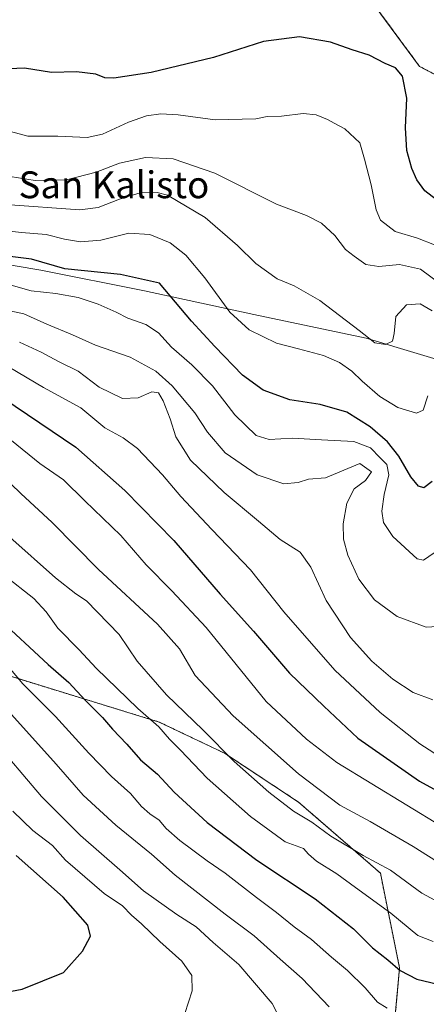
# Model space of a CAD drawing. Units: metres. Extents: x 579917 to 583346, y 4749717 to 4752071.
# Drawn here: x 581195 to 581316, y 4750589 to 4750883 of the extents above; entities that cross this region are included whole.
import ezdxf
from ezdxf.enums import TextEntityAlignment as Align

# ---------------------------------------------------------------- set-up
doc = ezdxf.new("R2010")
doc.units = ezdxf.units.M
doc.header["$MEASUREMENT"] = 0
doc.linetypes.add('TRAZOS', pattern=[0.75, 0.5, -0.25])
for name, color, linetype, lineweight in [('Arbolado forestal', 92, 'TRAZOS', 0), ('Arbolado forestal CxS', 92, 'Continuous', 0), ('Curva de nivel maestra', 36, 'Continuous', 30), ('Curva de nivel normal', 36, 'Continuous', 0), ('Entidad de ámbito territorial', 19, 'Continuous', 0), ('Entidad de ámbito territorial CxS', 92, 'Continuous', 0), ('Municipio', 9, 'Continuous', 13), ('Municipio CxS', 142, 'Continuous', 0), ('Texto cartográfico', 19, 'Continuous', 0)]:
    doc.layers.add(name, color=color, linetype=linetype, lineweight=lineweight)
doc.styles.add('Arial', font='txt', dxfattribs={"height": 0.2})

# ---------------------------------------------------------------- blocks, each defined once
blk = doc.blocks.new('*U172')
at = {"layer": 'Curva de nivel normal', "color": 36, "linetype": 'Continuous', "lineweight": 0}
blk.add_polyline3d([(581192.31, 4750849.66, 705), (581197.44, 4750848.27, 705), (581206.44, 4750848.28, 705), (581215.11, 4750847.84, 705), (581219.77, 4750848.81, 705), (581227.5, 4750852.42, 705), (581232.83, 4750854.3, 705), (581237.12, 4750854.93, 705), (581242.26, 4750854.62, 705), (581253.34, 4750853.11, 705), (581265.46, 4750853.44, 705), (581268.82, 4750854.11, 705), (581273.16, 4750854.23, 705), (581279.56, 4750855.03, 705), (581283.42, 4750854.62, 705), (581286.88, 4750853.19, 705), (581288.78, 4750852.08, 705), (581291.98, 4750850.46, 705), (581296.45, 4750846.27, 705), (581297.86, 4750841.36, 705), (581299.87, 4750833.69, 705), (581301.31, 4750826.3, 705), (581302.67, 4750823.18, 705), (581307.02, 4750819.81, 705), (581313.71, 4750817.79, 705), (581318.76, 4750815.88, 705)], dxfattribs=at)
blk = doc.blocks.new('*U196')
at = {"layer": 'Curva de nivel maestra', "color": 36, "linetype": 'Continuous', "lineweight": 30}
blk.add_polyline3d([(581320.63, 4750828.3, 700), (581315.91, 4750831.94, 700), (581313.5, 4750835.23, 700), (581311.98, 4750838.6, 700), (581310.46, 4750843.96, 700), (581310.1, 4750850.72, 700), (581310.53, 4750859.56, 700), (581309.23, 4750866.12, 700), (581307.11, 4750868.64, 700), (581304.02, 4750869.88, 700), (581299.23, 4750872.37, 700), (581294.22, 4750873.98, 700), (581287.77, 4750876.27, 700), (581278.44, 4750877.82, 700), (581267.77, 4750876.46, 700), (581252.82, 4750871.68, 700), (581234.28, 4750867.25, 700), (581223.11, 4750865.51, 700), (581220.44, 4750865.64, 700), (581217.73, 4750866.74, 700), (581212.02, 4750867.45, 700), (581204.53, 4750867.18, 700), (581196.46, 4750868.54, 700), (581191.93, 4750868.35, 700)], dxfattribs=at)

msp = doc.modelspace()

# ---------------------------------------------------------------- linework, layer by layer
at = {"layer": 'Arbolado forestal', "color": 92, "linetype": 'TRAZOS', "lineweight": 0}
for points in [[(581265.81, 4750999.12, 675.22), (581277.17, 4750973.65, 679.59), (581289.56, 4750950.25, 684.05), (581290.93, 4750900.69, 694.84), (581314.33, 4750869.03, 698.51), (581343.24, 4750853.88, 689.93), (581370.78, 4750863.52, 682.08), (581406.57, 4750869.02, 674.78), (581415.54, 4750899.28, 666.81), (581436.2, 4750914.42, 662.32), (581451.35, 4750936.45, 655.95), (581451.91, 4750981.07, 646.98), (581452.01, 4750988.79, 645.98)], [(581296.74, 4750537.04, 789.92), (581296.94, 4750549.29, 789.11), (581297.08, 4750557.68, 788.86), (581306.96, 4750585.15, 781.22), (581308.34, 4750600.28, 774.41), (581302.63, 4750628.56, 766.01), (581278.21, 4750649.72, 762.97), (581256.1, 4750664.32, 764.89), (581236.63, 4750673.59, 769.32), (581188.42, 4750688.42, 782.03), (581102.4, 4750719.72, 794.73), (581034.03, 4750734.37, 791.84), (580944.18, 4750736.37, 783.63), (580925.32, 4750721.95, 787.08), (580897.23, 4750721.95, 782.11), (580860.96, 4750725.46, 774.76), (580789.58, 4750755.88, 750.36), (580755.65, 4750765.25, 740.64), (580734.61, 4750764.09, 744.76)]]:
    msp.add_polyline3d(points, dxfattribs=at)
at = {"layer": 'Arbolado forestal CxS', "color": 92, "linetype": 'Continuous', "lineweight": 0}
for points in [[(581290.93, 4750900.69, 694.84), (581314.33, 4750869.02, 698.51), (581343.24, 4750853.88, 689.93), (581370.78, 4750863.52, 682.08), (581406.57, 4750869.02, 674.78), (581415.54, 4750899.28, 666.81)], [(581415.54, 4750899.28, 666.81), (581406.57, 4750869.02, 674.78), (581370.78, 4750863.52, 682.08), (581343.24, 4750853.88, 689.93), (581314.33, 4750869.02, 698.51), (581290.93, 4750900.69, 694.84)], [(581188.42, 4750688.42, 782.03), (581236.63, 4750673.59, 769.32), (581256.1, 4750664.32, 764.89), (581278.21, 4750649.72, 762.97), (581302.63, 4750628.56, 766.01), (581308.34, 4750600.28, 774.41), (581306.96, 4750585.14, 781.22), (581297.08, 4750557.68, 788.86), (581296.74, 4750537.04, 789.92), (581296.74, 4750537.04, 789.92), (581288.04, 4750515.13, 788.83), (581264.44, 4750489.17, 783.51), (581244.04, 4750489.17, 780.11), (581223.65, 4750506.17, 781.83), (581211.52, 4750534.48, 786.07), (581196.76, 4750553.12, 788.53), (581199.54, 4750561.46, 791.74), (581219.01, 4750571.65, 794.7), (581231.06, 4750578.14, 794.85), (581222.72, 4750583.7, 796.01), (581220.26, 4750584.01, 796.19), (581207.88, 4750585.55, 797.1), (581201.3, 4750577.7, 795.88), (581179.75, 4750569.86, 792.88)], [(581542.53, 4750614.36, 818.14), (581527.16, 4750624.98, 812.83), (581512.53, 4750638.48, 805.79), (581497.03, 4750657.29, 795.39), (581480.15, 4750671.84, 786.73), (581455.45, 4750675.74, 781.31), (581437.99, 4750663.41, 779.66), (581427.41, 4750641.2, 779.5), (581409.43, 4750611.59, 780.13), (581372.42, 4750577.75, 785.55), (581346.62, 4750556.3, 790.82), (581339.74, 4750556.3, 791.24), (581329.26, 4750555.39, 790.78), (581325.48, 4750555.07, 790.67), (581296.74, 4750537.04, 789.92), (581297.08, 4750557.68, 788.86), (581306.96, 4750585.14, 781.22), (581308.34, 4750600.28, 774.41), (581302.63, 4750628.56, 766.01), (581278.21, 4750649.72, 762.97), (581256.1, 4750664.32, 764.89), (581236.63, 4750673.59, 769.32), (581188.42, 4750688.42, 782.03)]]:
    msp.add_polyline3d(points, dxfattribs=at)
at = {"layer": 'Curva de nivel maestra', "color": 36, "linetype": 'Continuous', "lineweight": 30}
for points in [[(581318.01, 4750745.28, 725), (581315.6, 4750743.44, 725), (581313.96, 4750743.94, 725), (581311.73, 4750746.72, 725), (581308.16, 4750752.81, 725), (581304.78, 4750757.09, 725), (581299.6, 4750761.58, 725), (581292.64, 4750765.96, 725), (581284.64, 4750768.28, 725), (581275.63, 4750769.62, 725), (581267.65, 4750772.56, 725), (581261.53, 4750776.97, 725), (581253.27, 4750785.55, 725), (581246.32, 4750793.1, 725), (581236.77, 4750804.42, 725), (581225.12, 4750806.97, 725), (581208.48, 4750808.68, 725), (581198.56, 4750811.56, 725), (581190.62, 4750812.61, 725)], [(581186.52, 4750772.53, 750), (581211.73, 4750755.48, 750), (581226.43, 4750742.61, 750), (581241.01, 4750727.68, 750), (581254.87, 4750711.72, 750), (581264.79, 4750700.69, 750), (581275.52, 4750688.17, 750), (581285.77, 4750678.32, 750), (581295.85, 4750668.78, 750), (581314.25, 4750655.94, 750), (581326.12, 4750649.53, 750)], [(581188.22, 4750704.88, 775), (581203.54, 4750690.76, 775), (581209.73, 4750685.4, 775), (581214.53, 4750680.08, 775), (581219.71, 4750674.96, 775), (581222.74, 4750671.46, 775), (581227, 4750667, 775), (581231.07, 4750662.36, 775), (581236.16, 4750658.04, 775), (581241.08, 4750652.71, 775), (581250.99, 4750643.65, 775), (581265.78, 4750632.44, 775), (581283.21, 4750620.87, 775), (581294.62, 4750611.94, 775), (581300.3, 4750606.3, 775), (581304.79, 4750602.66, 775), (581308.54, 4750599.52, 775), (581313.44, 4750596.9, 775), (581321.84, 4750594.98, 775)], [(581188.85, 4750592.66, 800), (581195.78, 4750593.92, 800), (581208.12, 4750598.97, 800), (581213.78, 4750605.26, 800), (581216.14, 4750609.72, 800), (581215.39, 4750613.07, 800), (581208.04, 4750621.42, 800), (581193.97, 4750633.77, 800)]]:
    msp.add_polyline3d(points, dxfattribs=at)
at = {"layer": 'Curva de nivel normal', "color": 36, "linetype": 'Continuous', "lineweight": 0}
for points in [[(581192.22, 4750836.24, 710), (581199.69, 4750835.06, 710), (581208.99, 4750835.21, 710), (581217.88, 4750837.5, 710), (581224.8, 4750840.2, 710), (581232.53, 4750841.89, 710), (581240.85, 4750841.5, 710), (581253.26, 4750837.24, 710), (581271.67, 4750827.96, 710), (581280.61, 4750824.59, 710), (581285.03, 4750822.34, 710), (581289.07, 4750818.65, 710), (581292.24, 4750814.44, 710), (581294.77, 4750812.44, 710), (581298.29, 4750809.94, 710), (581302.17, 4750809.42, 710), (581308.29, 4750810, 710), (581314.6, 4750808.54, 710), (581321.19, 4750803.74, 710)], [(581318.09, 4750796.18, 715), (581314.45, 4750798.26, 715), (581310.44, 4750797.93, 715), (581307.18, 4750794.51, 715), (581306.73, 4750789.37, 715), (581306.18, 4750787.14, 715), (581304.14, 4750786.15, 715), (581300.91, 4750786.62, 715), (581296.24, 4750790.29, 715), (581284.53, 4750799.26, 715), (581276.88, 4750803.62, 715), (581271.82, 4750805.75, 715), (581265.42, 4750810.23, 715), (581260.01, 4750815.66, 715), (581250.38, 4750824.01, 715), (581239.14, 4750830.63, 715), (581236, 4750831.4, 715), (581230.95, 4750831.3, 715), (581224.83, 4750829.43, 715), (581218.41, 4750826.96, 715), (581212.97, 4750826.24, 715), (581190.76, 4750827.86, 715)], [(581192.01, 4750819.88, 720), (581195.62, 4750819.51, 720), (581202.88, 4750818.97, 720), (581208.39, 4750817.55, 720), (581213.14, 4750816.76, 720), (581219.2, 4750817.22, 720), (581227.62, 4750819.31, 720), (581233.85, 4750818.89, 720), (581239.96, 4750816.41, 720), (581244.62, 4750812.72, 720), (581250.21, 4750806.03, 720), (581257.73, 4750795.82, 720), (581263.47, 4750790.46, 720), (581271.63, 4750786.49, 720), (581278.19, 4750784.89, 720), (581285.63, 4750782.82, 720), (581290.44, 4750780.72, 720), (581294.11, 4750778.22, 720), (581297.15, 4750775.16, 720), (581302.44, 4750770.67, 720), (581307.82, 4750767.31, 720), (581313.42, 4750765.62, 720), (581315.4, 4750766.6, 720), (581316.75, 4750770.79, 720)], [(581191.79, 4750804.01, 730), (581198.44, 4750802.16, 730), (581205.78, 4750801.36, 730), (581212.46, 4750800.14, 730), (581218.47, 4750798.13, 730), (581223.77, 4750795.76, 730), (581227.24, 4750793.97, 730), (581232.62, 4750792.07, 730), (581236.42, 4750789.61, 730), (581240.34, 4750785.32, 730), (581246.4, 4750780.11, 730), (581252.56, 4750773.79, 730), (581259.17, 4750765.19, 730), (581265.54, 4750759.02, 730), (581269.44, 4750757.84, 730), (581276.44, 4750758.25, 730), (581285.02, 4750757.73, 730), (581294.65, 4750757.22, 730), (581299.67, 4750755.29, 730), (581302.5, 4750752.39, 730), (581304.55, 4750750.32, 730), (581305.11, 4750747.32, 730), (581303.72, 4750741.46, 730), (581303, 4750736.43, 730), (581303.58, 4750733.07, 730), (581306.34, 4750728.9, 730), (581313.54, 4750722.25, 730), (581315.51, 4750721.86, 730), (581318.62, 4750724.06, 730)], [(581189.3, 4750796.74, 735), (581196.28, 4750795.23, 735), (581203.15, 4750792.18, 735), (581210.74, 4750788.99, 735), (581217.6, 4750785.92, 735), (581228.03, 4750782.31, 735), (581235.68, 4750778.18, 735), (581240.47, 4750773.86, 735), (581247.31, 4750765.74, 735), (581251.02, 4750759.98, 735), (581256.32, 4750753.83, 735), (581265.9, 4750747.25, 735), (581273.77, 4750744.57, 735), (581278.11, 4750744.99, 735), (581281.16, 4750745.95, 735), (581286.23, 4750746.38, 735), (581296.44, 4750750.69, 735), (581299.99, 4750748.15, 735), (581298.22, 4750745.59, 735), (581294.77, 4750743.12, 735), (581292.58, 4750738.82, 735), (581291.48, 4750732.63, 735), (581291.58, 4750728.09, 735), (581292.9, 4750723.36, 735), (581296.2, 4750716.14, 735), (581300.83, 4750710.01, 735), (581307.58, 4750705.03, 735), (581316.23, 4750701.88, 735), (581323.11, 4750702.24, 735)], [(581195.02, 4750786.82, 740), (581201.42, 4750783.84, 740), (581206.61, 4750781.07, 740), (581212.44, 4750778.23, 740), (581218.77, 4750773.37, 740), (581225.73, 4750770.02, 740), (581230.35, 4750770.21, 740), (581234.43, 4750772.04, 740), (581236.39, 4750771.71, 740), (581237.81, 4750769.34, 740), (581239.87, 4750764, 740), (581241.58, 4750758.56, 740), (581245.96, 4750751.61, 740), (581256, 4750741.99, 740), (581266.24, 4750733.5, 740), (581272.76, 4750728, 740), (581278.7, 4750724.2, 740), (581281.87, 4750719.78, 740), (581286.46, 4750709.87, 740), (581293.69, 4750698.78, 740), (581300.06, 4750691.71, 740), (581306.33, 4750686.34, 740), (581312.38, 4750682.37, 740), (581318.21, 4750680.2, 740)], [(581191.93, 4750779.33, 745), (581202.1, 4750773.32, 745), (581213.29, 4750767.29, 745), (581220.46, 4750761.29, 745), (581225.92, 4750758.3, 745), (581230.14, 4750755.12, 745), (581237.64, 4750747.28, 745), (581243.13, 4750740.78, 745), (581252.33, 4750730.98, 745), (581263.92, 4750718.98, 745), (581273.78, 4750706.41, 745), (581288.99, 4750689.06, 745), (581302.58, 4750676.4, 745), (581314.42, 4750667.09, 745), (581321.61, 4750662.44, 745)], [(581192.54, 4750757.49, 755), (581201.05, 4750750.69, 755), (581208.08, 4750745.84, 755), (581214.44, 4750739.49, 755), (581225.2, 4750729.17, 755), (581232.71, 4750720.44, 755), (581240.39, 4750712.7, 755), (581250.65, 4750701.73, 755), (581268.53, 4750679.76, 755), (581280.59, 4750668.52, 755), (581289.65, 4750661.58, 755), (581320.91, 4750642.49, 755)], [(581189.3, 4750747.54, 760), (581195.33, 4750741.68, 760), (581204.74, 4750733.1, 760), (581218.52, 4750719.09, 760), (581236.14, 4750702.76, 760), (581242.74, 4750695.4, 760), (581247.37, 4750687.5, 760), (581258.74, 4750675.47, 760), (581278.22, 4750658.14, 760), (581290.55, 4750648.84, 760), (581299.55, 4750643.96, 760), (581312.38, 4750636.52, 760), (581324.18, 4750629.08, 760)], [(581192.08, 4750728.73, 765), (581205.68, 4750716.62, 765), (581211.81, 4750711.8, 765), (581214.91, 4750709.71, 765), (581224.72, 4750699.72, 765), (581230.12, 4750691.72, 765), (581238.8, 4750681.75, 765), (581249.73, 4750671.19, 765), (581259.01, 4750661.78, 765), (581269.32, 4750652.64, 765), (581276.7, 4750646.99, 765), (581282.2, 4750643.7, 765), (581287.83, 4750639.57, 765), (581297.52, 4750633.85, 765), (581305.61, 4750629.44, 765), (581314.93, 4750622.59, 765), (581321.42, 4750619.08, 765)], [(581190.43, 4750717.4, 770), (581199.28, 4750710.41, 770), (581202.97, 4750706.48, 770), (581206.37, 4750701.53, 770), (581212.75, 4750695.09, 770), (581217.89, 4750689.63, 770), (581230.28, 4750677.63, 770), (581236.51, 4750672.15, 770), (581239.69, 4750668.46, 770), (581242.99, 4750665.16, 770), (581250.93, 4750656.82, 770), (581263.92, 4750645.45, 770), (581274.2, 4750637.86, 770), (581279.66, 4750635.89, 770), (581281.19, 4750634.18, 770), (581283.54, 4750632.08, 770), (581289.63, 4750628.36, 770), (581295.22, 4750624.22, 770), (581305.78, 4750616.58, 770), (581313.79, 4750610.01, 770), (581318.34, 4750608.15, 770)], [(581304.6, 4750588.26, 780), (581301.77, 4750590.1, 780), (581298.03, 4750594.35, 780), (581292.77, 4750599.56, 780), (581287.99, 4750603.49, 780), (581282.08, 4750608.77, 780), (581276.9, 4750612.5, 780), (581271.67, 4750616.81, 780), (581265.67, 4750621.28, 780), (581256.35, 4750628.58, 780), (581250.99, 4750632.19, 780), (581242.81, 4750638.25, 780), (581238.7, 4750641.9, 780), (581236.62, 4750644.39, 780), (581233.81, 4750646.18, 780), (581231.35, 4750648.43, 780), (581228.04, 4750652.28, 780), (581222.46, 4750657.36, 780), (581215.67, 4750664.31, 780), (581205.7, 4750675.22, 780), (581196.01, 4750685, 780), (581190.16, 4750691.84, 780)], [(581287.35, 4750588.69, 785), (581279.32, 4750597.11, 785), (581272.76, 4750602.86, 785), (581264.98, 4750609.86, 785), (581256.27, 4750616.36, 785), (581241.45, 4750627.91, 785), (581234.38, 4750634.24, 785), (581223.71, 4750642.84, 785), (581213.95, 4750651.76, 785), (581205.93, 4750661.03, 785), (581189.91, 4750678.79, 785)], [(581271.91, 4750586.65, 790), (581270.32, 4750589.65, 790), (581260.37, 4750601.31, 790), (581252.76, 4750607.88, 790), (581247.62, 4750612.56, 790), (581241.87, 4750616.2, 790), (581232, 4750623.32, 790), (581224.88, 4750629.54, 790), (581213.13, 4750639.79, 790), (581201.57, 4750651.38, 790), (581186.39, 4750669.08, 790)], [(581177.39, 4750577.72, 795), (581195.22, 4750574, 795), (581206.66, 4750573.45, 795), (581222.93, 4750576.13, 795), (581234.4, 4750579.01, 795), (581240.29, 4750581.98, 795), (581244.29, 4750586.7, 795), (581246.51, 4750593.43, 795), (581246.38, 4750598.06, 795), (581243.36, 4750602.3, 795), (581236.88, 4750608.14, 795), (581231.38, 4750613.41, 795), (581228.36, 4750616.05, 795), (581225.73, 4750618.81, 795), (581220.23, 4750622.53, 795), (581208.74, 4750632.4, 795), (581204.83, 4750636.82, 795), (581198.91, 4750641.24, 795), (581192.99, 4750646.98, 795)]]:
    msp.add_polyline3d(points, dxfattribs=at)
at = {"layer": 'Entidad de ámbito territorial', "color": 19, "linetype": 'Continuous', "lineweight": 0}
msp.add_polyline3d([(581165.38, 4750814.31, 729), (581201.38, 4750808.33, 725.88), (581232.25, 4750802.11, 726.33), (581264.86, 4750795.12, 718.44), (581298.35, 4750788.06, 715.06), (581331.73, 4750777.95, 718.5), (581358.51, 4750771.54, 715.41), (581382.17, 4750764.22, 715.88), (581388.26, 4750762.22, 718.07), (581404.88, 4750748.05, 723.64), (581425.83, 4750732.14, 737.41), (581447.77, 4750714.24, 753.02), (581457.41, 4750703.67, 758.87), (581467.06, 4750693.36, 774.97), (581469.18, 4750691.14, 776.25), (581471.43, 4750688.94, 777.26), (581481.63, 4750675.78, 784.41), (581497.02, 4750657.24, 795.41), (581512.52, 4750638.44, 805.82), (581527.16, 4750624.94, 812.85), (581542.52, 4750614.31, 818.16)], dxfattribs=at)
at = {"layer": 'Entidad de ámbito territorial CxS', "color": 92, "linetype": 'Continuous', "lineweight": 0}
for points in [[(581165.38, 4750814.31, 729), (581201.38, 4750808.33, 725.88), (581232.25, 4750802.11, 726.33), (581264.86, 4750795.12, 718.44), (581298.35, 4750788.06, 715.06), (581331.73, 4750777.95, 718.5), (581358.51, 4750771.54, 715.41), (581382.17, 4750764.22, 715.88), (581388.26, 4750762.22, 718.07), (581404.88, 4750748.05, 723.64), (581425.83, 4750732.14, 737.41), (581447.77, 4750714.24, 753.02), (581457.41, 4750703.67, 758.87), (581467.06, 4750693.36, 774.97), (581469.18, 4750691.14, 776.25), (581471.43, 4750688.94, 777.26), (581481.63, 4750675.78, 784.41), (581497.02, 4750657.24, 795.41), (581512.52, 4750638.44, 805.82), (581527.16, 4750624.94, 812.85), (581542.52, 4750614.31, 818.16)], [(581165.38, 4750814.31, 729), (581201.38, 4750808.33, 725.88), (581232.25, 4750802.11, 726.33), (581264.86, 4750795.12, 718.44), (581298.35, 4750788.06, 715.06), (581331.73, 4750777.95, 718.5), (581358.51, 4750771.54, 715.41), (581382.17, 4750764.22, 715.88), (581388.26, 4750762.22, 718.07), (581404.88, 4750748.05, 723.64), (581425.83, 4750732.14, 737.42), (581447.77, 4750714.24, 753.02), (581457.41, 4750703.67, 758.87), (581467.06, 4750693.36, 774.97), (581469.18, 4750691.14, 776.25), (581471.43, 4750688.94, 777.26), (581481.63, 4750675.78, 784.41), (581497.02, 4750657.24, 795.41), (581512.52, 4750638.44, 805.82), (581527.16, 4750624.94, 812.85), (581542.52, 4750614.31, 818.16)]]:
    msp.add_polyline3d(points, dxfattribs=at)
at = {"layer": 'Municipio', "color": 9, "linetype": 'Continuous', "lineweight": 13}
msp.add_polyline3d([(581165.38, 4750814.31, 729), (581201.38, 4750808.33, 725.88), (581232.25, 4750802.11, 726.33), (581264.86, 4750795.12, 718.44), (581298.35, 4750788.06, 715.06), (581331.73, 4750777.95, 718.5), (581358.51, 4750771.54, 715.41), (581382.17, 4750764.22, 715.88), (581388.26, 4750762.22, 718.07), (581404.88, 4750748.05, 723.64), (581425.83, 4750732.14, 737.41), (581447.77, 4750714.24, 753.02), (581457.41, 4750703.67, 758.87), (581467.06, 4750693.36, 774.97), (581469.18, 4750691.14, 776.25), (581471.43, 4750688.94, 777.26), (581481.63, 4750675.78, 784.41), (581497.02, 4750657.24, 795.41), (581512.52, 4750638.44, 805.82), (581527.16, 4750624.94, 812.85), (581542.52, 4750614.31, 818.16)], dxfattribs=at)
msp.add_polyline3d([(581165.38, 4750814.31, 729), (581201.38, 4750808.33, 725.88), (581232.25, 4750802.11, 726.33), (581264.86, 4750795.12, 718.44), (581298.35, 4750788.06, 715.06), (581331.73, 4750777.95, 718.5), (581358.51, 4750771.54, 715.41), (581382.17, 4750764.22, 715.88), (581388.26, 4750762.22, 718.07), (581404.88, 4750748.05, 723.64), (581425.83, 4750732.14, 737.41), (581447.77, 4750714.24, 753.02), (581457.41, 4750703.67, 758.87), (581467.06, 4750693.36, 774.97), (581469.18, 4750691.14, 776.25), (581471.43, 4750688.94, 777.26), (581481.63, 4750675.78, 784.41), (581497.02, 4750657.24, 795.41), (581512.52, 4750638.44, 805.82), (581527.16, 4750624.94, 812.85), (581542.52, 4750614.31, 818.16)], dxfattribs=at)
at = {"layer": 'Municipio CxS', "color": 142, "linetype": 'Continuous', "lineweight": 0}
for points in [[(581165.38, 4750814.31, 729), (581201.38, 4750808.33, 725.88), (581232.25, 4750802.11, 726.33), (581264.86, 4750795.12, 718.44), (581298.35, 4750788.06, 715.06), (581331.73, 4750777.95, 718.5), (581358.51, 4750771.54, 715.41), (581382.17, 4750764.22, 715.88), (581388.26, 4750762.22, 718.07), (581404.88, 4750748.05, 723.64), (581425.83, 4750732.14, 737.41), (581447.77, 4750714.24, 753.02), (581457.41, 4750703.67, 758.87), (581467.06, 4750693.36, 774.97), (581469.18, 4750691.14, 776.25), (581471.43, 4750688.94, 777.26), (581481.63, 4750675.78, 784.41), (581497.02, 4750657.24, 795.41), (581512.52, 4750638.44, 805.82), (581527.16, 4750624.94, 812.85), (581542.52, 4750614.31, 818.16)], [(581542.52, 4750614.31, 818.16), (581527.16, 4750624.94, 812.85), (581512.52, 4750638.44, 805.82), (581497.02, 4750657.24, 795.41), (581481.63, 4750675.78, 784.41), (581471.43, 4750688.94, 777.26), (581469.18, 4750691.14, 776.25), (581467.06, 4750693.36, 774.97), (581457.41, 4750703.67, 758.87), (581447.77, 4750714.24, 753.02), (581425.83, 4750732.14, 737.41), (581404.88, 4750748.05, 723.64), (581388.26, 4750762.22, 718.07), (581382.17, 4750764.22, 715.88), (581358.51, 4750771.54, 715.41), (581331.73, 4750777.95, 718.5), (581298.35, 4750788.06, 715.06), (581264.86, 4750795.12, 718.44), (581232.25, 4750802.11, 726.33), (581201.38, 4750808.33, 725.88), (581165.38, 4750814.31, 729)], [(581165.38, 4750814.31, 729), (581201.38, 4750808.33, 725.88), (581232.25, 4750802.11, 726.33), (581264.86, 4750795.12, 718.44), (581298.35, 4750788.06, 715.06), (581331.73, 4750777.95, 718.5), (581358.51, 4750771.54, 715.41), (581382.17, 4750764.22, 715.88), (581388.26, 4750762.22, 718.07), (581404.88, 4750748.05, 723.64), (581425.83, 4750732.14, 737.42), (581447.77, 4750714.24, 753.02), (581457.41, 4750703.67, 758.87), (581467.06, 4750693.36, 774.97), (581469.18, 4750691.14, 776.25), (581471.43, 4750688.94, 777.26), (581481.63, 4750675.78, 784.41), (581497.02, 4750657.24, 795.41), (581512.52, 4750638.44, 805.82), (581527.16, 4750624.94, 812.85), (581542.52, 4750614.31, 818.16)], [(581542.52, 4750614.31, 818.16), (581527.16, 4750624.94, 812.85), (581512.52, 4750638.44, 805.82), (581497.02, 4750657.24, 795.41), (581481.63, 4750675.78, 784.41), (581471.43, 4750688.94, 777.26), (581469.18, 4750691.14, 776.25), (581467.06, 4750693.36, 774.97), (581457.41, 4750703.67, 758.87), (581447.77, 4750714.24, 753.02), (581425.83, 4750732.14, 737.42), (581404.88, 4750748.05, 723.64), (581388.26, 4750762.22, 718.07), (581382.17, 4750764.22, 715.88), (581358.51, 4750771.54, 715.41), (581331.73, 4750777.95, 718.5), (581298.35, 4750788.06, 715.06), (581264.86, 4750795.12, 718.44), (581232.25, 4750802.11, 726.33), (581201.38, 4750808.33, 725.88), (581165.38, 4750814.31, 729)]]:
    msp.add_polyline3d(points, dxfattribs=at)

# ---------------------------------------------------------------- block references
at = {"layer": 'Curva de nivel maestra', "color": 36, "linetype": 'Continuous', "lineweight": 30}
msp.add_blockref('*U196', (0, 0), dxfattribs=at)
at = {"layer": 'Curva de nivel normal', "color": 36, "linetype": 'Continuous', "lineweight": 0}
msp.add_blockref('*U172', (0, 0), dxfattribs=at)

# ---------------------------------------------------------------- texts
at = {"layer": 'Texto cartográfico', "color": 19, "linetype": 'Continuous', "lineweight": 0, "style": 'Arial'}
msp.add_text('San Kalisto', height=8, dxfattribs=at).set_placement((581223.14, 4750833.74), align=Align.MIDDLE_CENTER)

doc.saveas('drawing.dxf')
